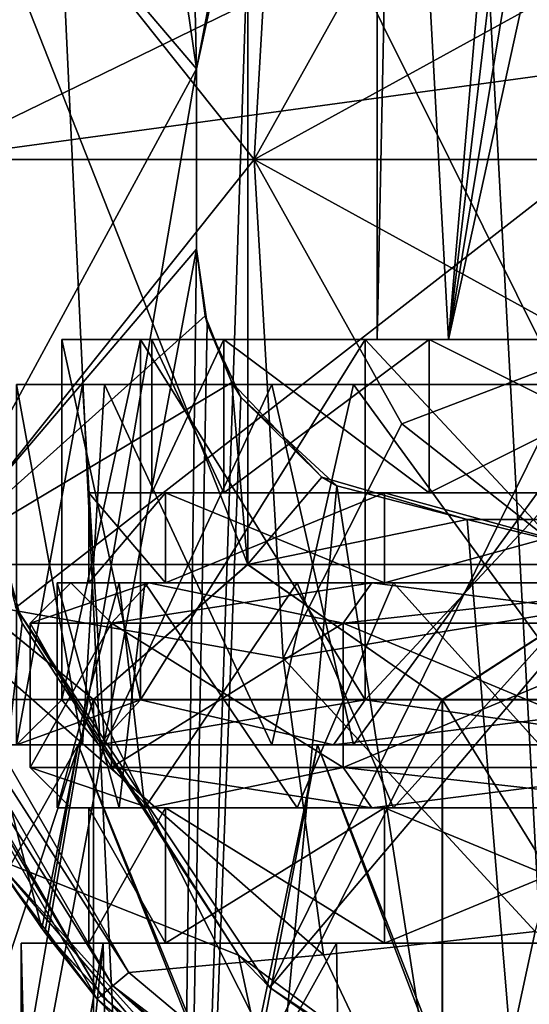
# Model space of a CAD drawing. Extents: x -149 to 267, y -97 to 185.
# Drawn here: x -12 to -6, y -72 to -61 of the extents above; entities that cross this region are included whole.
import ezdxf

# ---------------------------------------------------------------- set-up
doc = ezdxf.new("R2010")
doc.units = 0
doc.header["$MEASUREMENT"] = 0

msp = doc.modelspace()

# ---------------------------------------------------------------- linework, layer by layer
for points in [[(-10.003599, -61.365379, 16.365732), (-14.633562, -29.461094, 11.61199), (-14.160486, -85.568344, 12.288177)], [(-10.732511, -29.461224, 15.833456), (-14.633562, -29.461094, 11.61199), (-10.003599, -61.365379, 16.365732)], [(-12.942161, -29.462215, -9.779052), (-10.286348, -85.569794, -12.159158), (-14.158772, -85.56929, -8.28688)], [(-12.942161, -29.462215, -9.779052), (-8.426181, -29.462753, -13.336118), (-10.286348, -85.569794, -12.159158)], [(-10.732511, -29.461224, 15.833456), (-10.003599, -61.365379, 16.365732), (-9.733936, -60.122131, 16.549948)], [(-8.426181, -29.462753, -13.336118), (-5.407111, -85.570313, -14.645403), (-10.286348, -85.569794, -12.159158)], [(-8.426181, -29.462753, -13.336118), (-3.000834, -44.465233, -15.239563), (-5.407111, -85.570313, -14.645403)], [(-8, -53.869877, 117.000061), (-8, -64.369873, 116.999977), (-7.7829, -53.869862, 115.149063)], [(-8, -64.369873, 116.999977), (-7.2078, -64.36985, 113.528877), (-7.7829, -53.869862, 115.149063)], [(-7.7829, -53.869888, 118.851059), (-8, -64.369873, 116.999977), (-8, -53.869877, 117.000061)], [(-7.2078, -64.369904, 120.471077), (-8, -64.369873, 116.999977), (-7.7829, -53.869888, 118.851059)], [(-7.7829, -53.869862, 115.149063), (-7.2078, -64.36985, 113.528877), (-6.3785, -57.31974, 112.171539)], [(-6.5, -56.069908, 121.663742), (-7.2078, -64.369904, 120.471077), (-7.7829, -53.869888, 118.851059)], [(-6.176, -58.096611, 122.08503), (-7.2078, -64.369904, 120.471077), (-6.5, -56.069908, 121.663742)], [(-9.0444, -56.831898, 133.61084), (-13.1934, -57.567993, 133.363632), (-9.3655, -62.369995, 133.685394)], [(-9.0444, -56.831898, 133.61084), (-9.3655, -62.369995, 133.685394), (-7.727, -59.434097, 133.745117)], [(-6.3785, -57.31974, 112.171539), (-7.2078, -64.36985, 113.528877), (-5.9588, -58.666737, 111.662117)], [(-13, -62.369766, 102), (-12.0104, -57.394867, 102.000038), (-5.8563, -58.889969, 102.000023)], [(-13.1934, -57.567993, 133.363632), (-14.0402, -62.369995, 133.363602), (-9.3655, -62.369995, 133.685394)], [(-10.003448, -61.365463, 14.558099), (-12.988434, -57.864906, 11.438124), (-9.797385, -60.27253, 14.719602)], [(-10.003448, -61.365463, 14.558099), (-12.988022, -66.866066, 11.437373), (-12.988434, -57.864906, 11.438124)], [(-12.986448, -66.866928, -7.433064), (-9.434994, -66.867393, -10.984386), (-12.98686, -57.865768, -7.432314)], [(-12.98686, -57.865768, -7.432314), (-9.434994, -66.867393, -10.984386), (-9.435406, -57.866226, -10.983636)], [(-9.435406, -57.866226, -10.983636), (-4.959926, -66.867867, -13.264686), (-4.960338, -57.866707, -13.263935)], [(-9.434994, -66.867393, -10.984386), (-4.959926, -66.867867, -13.264686), (-9.435406, -57.866226, -10.983636)], [(-4.9879, -64.369919, 123.254677), (-7.2078, -64.369904, 120.471077), (-6.176, -58.096611, 122.08503)], [(-7.2078, -64.36985, 113.528877), (-4.9879, -64.369827, 110.745293), (-5.9588, -58.666737, 111.662117)], [(-4.0527, -61.151669, 102.000008), (-13, -62.369766, 102), (-5.8563, -58.889969, 102.000023)], [(-7.727, -59.434097, 133.745117), (-9.3655, -62.369995, 133.685394), (-5.5391, -60.265396, 133.85202)], [(-9.733936, -60.122131, 16.549948), (-10.003599, -61.365379, 16.365732), (-9.797385, -60.27253, 14.719602)], [(-9.797385, -60.27253, 14.719602), (-10.003599, -61.365379, 16.365732), (-10.003448, -61.365463, 14.558099)], [(-5.5391, -60.265396, 133.85202), (-9.3655, -62.369995, 133.685394), (-4.6846, -62.369999, 133.897598)], [(-12.0104, -67.344666, 101.999969), (-13, -62.369766, 102), (-4.0527, -61.151669, 102.000008)], [(-9.1924, -71.562164, 101.999939), (-12.0104, -67.344666, 101.999969), (-4.0527, -61.151669, 102.000008)], [(-9.1924, -71.562164, 101.999939), (-4.0527, -61.151669, 102.000008), (-1.4464, -62.406769, 102)], [(-10.003599, -61.365379, 16.365732), (-14.160486, -85.568344, 12.288177), (-10.003508, -63.365639, 16.365566)], [(-10.003357, -63.365723, 14.557932), (-12.988022, -66.866066, 11.437373), (-10.003448, -61.365463, 14.558099)], [(-10.003508, -63.365639, 16.365566), (-10.003357, -63.365723, 14.557932), (-10.003599, -61.365379, 16.365732)], [(-10.003599, -61.365379, 16.365732), (-10.003357, -63.365723, 14.557932), (-10.003448, -61.365463, 14.558099)], [(-14.0402, -62.369995, 133.363602), (-13.1934, -67.171997, 133.363571), (-9.3655, -62.369995, 133.685394)], [(-9.0444, -67.908096, 133.610764), (-9.3655, -62.369995, 133.685394), (-13.1934, -67.171997, 133.363571)], [(-5.5391, -64.474594, 133.85199), (-4.6846, -62.369999, 133.897598), (-9.3655, -62.369995, 133.685394)], [(-7.727, -65.305901, 133.745071), (-5.5391, -64.474594, 133.85199), (-9.3655, -62.369995, 133.685394)], [(-9.0444, -67.908096, 133.610764), (-7.727, -65.305901, 133.745071), (-9.3655, -62.369995, 133.685394)], [(-9.1924, -71.562164, 101.999939), (-1.4464, -62.406769, 102), (-4.9749, -74.380165, 101.999908)], [(-10.003508, -63.365639, 16.365566), (-14.160486, -85.568344, 12.288177), (-10.28871, -85.568497, 16.160099)], [(-9.910116, -64.10762, 14.631474), (-12.988022, -66.866066, 11.437373), (-10.003357, -63.365723, 14.557932)], [(-9.885961, -64.197151, 16.446602), (-10.003508, -63.365639, 16.365566), (-10.28871, -85.568497, 16.160099)], [(-10.003357, -63.365723, 14.557932), (-10.003508, -63.365639, 16.365566), (-9.910116, -64.10762, 14.631474)], [(-10.003508, -63.365639, 16.365566), (-9.885961, -64.197151, 16.446602), (-9.910116, -64.10762, 14.631474)], [(-11.9373, -67.517532, 14.796959), (-12.2507, -70.126038, 14.496948), (-12.8984, -63.99353, 13.826988)], [(-12.8984, -63.99353, 13.826988), (-12.0104, -67.344666, 101.999969), (-11.9373, -67.517532, 14.796959)], [(-9.611863, -64.847427, 14.85983), (-12.988022, -66.866066, 11.437373), (-9.910116, -64.10762, 14.631474)], [(-9.910116, -64.10762, 14.631474), (-9.885961, -64.197151, 16.446602), (-9.611863, -64.847427, 14.85983)], [(-9.513397, -65.009079, 16.69455), (-9.885961, -64.197151, 16.446602), (-10.28871, -85.568497, 16.160099)], [(-9.885961, -64.197151, 16.446602), (-9.513397, -65.009079, 16.69455), (-9.611863, -64.847427, 14.85983)], [(-8, -64.369873, 116.999977), (-11.5, -64.369873, 116.999977), (-10.6246, -64.369843, 112.599083)], [(-11.5, -64.369873, 116.999977), (-10.6246, -68.369843, 112.59906), (-10.6246, -64.369843, 112.599083)], [(-10.6246, -64.369911, 121.400887), (-11.5, -64.369873, 116.999977), (-8, -64.369873, 116.999977)], [(-10.6246, -64.369911, 121.400887), (-11.5, -68.369873, 116.999947), (-11.5, -64.369873, 116.999977)], [(-11.5, -68.369873, 116.999947), (-10.6246, -68.369843, 112.59906), (-11.5, -64.369873, 116.999977)], [(-10.6246, -68.369911, 121.400864), (-11.5, -68.369873, 116.999947), (-10.6246, -64.369911, 121.400887)], [(-7.2078, -64.36985, 113.528877), (-10.6246, -64.369843, 112.599083), (-8.1317, -64.36982, 108.868294)], [(-10.6246, -64.369843, 112.599083), (-8.1317, -68.36982, 108.868263), (-8.1317, -64.36982, 108.868294)], [(-8, -64.369873, 116.999977), (-10.6246, -64.369843, 112.599083), (-7.2078, -64.36985, 113.528877)], [(-10.6246, -68.369843, 112.59906), (-8.1317, -68.36982, 108.868263), (-10.6246, -64.369843, 112.599083)], [(-7.2078, -64.369904, 120.471077), (-10.6246, -64.369911, 121.400887), (-8, -64.369873, 116.999977)], [(-8.1317, -64.369934, 125.131683), (-10.6246, -64.369911, 121.400887), (-7.2078, -64.369904, 120.471077)], [(-8.1317, -64.369934, 125.131683), (-10.6246, -68.369911, 121.400864), (-10.6246, -64.369911, 121.400887)], [(-8.1317, -68.369934, 125.131653), (-10.6246, -68.369911, 121.400864), (-8.1317, -64.369934, 125.131683)], [(-7.4246, -64.369972, 109.575417), (-9.700699, -64.369987, 112.981827), (-10.499999, -64.370003, 117.000023)], [(-7.4246, -64.369972, 109.575417), (-10.499999, -64.370003, 117.000023), (-4.018199, -64.370033, 126.700722)], [(-10.499999, -64.370003, 117.000023), (-9.700699, -64.369987, 112.981827), (-9.700699, -66.069984, 112.981819)], [(-10.499999, -64.370003, 117.000023), (-9.700699, -64.370018, 121.018227), (-7.4246, -64.370026, 124.424622)], [(-10.499999, -64.370003, 117.000023), (-7.4246, -64.370026, 124.424622), (-4.018199, -64.370033, 126.700722)], [(-10.499999, -64.370003, 117.000023), (-9.700699, -66.069984, 112.981819), (-10.499999, -66.07, 117.000023)], [(-9.700699, -64.370018, 121.018227), (-10.499999, -64.370003, 117.000023), (-10.499999, -66.07, 117.000023)], [(-9.700699, -64.370018, 121.018227), (-10.499999, -66.07, 117.000023), (-9.700699, -66.070015, 121.018219)], [(-9.700699, -64.369987, 112.981827), (-7.4246, -64.369972, 109.575417), (-7.4246, -66.069977, 109.575417)], [(-9.700699, -64.369987, 112.981827), (-7.4246, -66.069977, 109.575417), (-9.700699, -66.069984, 112.981819)], [(-7.4246, -64.370026, 124.424622), (-9.700699, -64.370018, 121.018227), (-9.700699, -66.070015, 121.018219)], [(-7.4246, -64.370026, 124.424622), (-9.700699, -66.070015, 121.018219), (-7.4246, -66.070023, 124.424622)], [(-4.9879, -64.369827, 110.745293), (-8.1317, -64.36982, 108.868294), (-4.4009, -64.369797, 106.375381)], [(-8.1317, -64.36982, 108.868294), (-4.4009, -68.369797, 106.375359), (-4.4009, -64.369797, 106.375381)], [(-7.2078, -64.36985, 113.528877), (-8.1317, -64.36982, 108.868294), (-4.9879, -64.369827, 110.745293)], [(-8.1317, -68.36982, 108.868263), (-4.4009, -68.369797, 106.375359), (-8.1317, -64.36982, 108.868294)], [(-4.9879, -64.369919, 123.254677), (-8.1317, -64.369934, 125.131683), (-7.2078, -64.369904, 120.471077)], [(-4.4009, -64.369949, 127.624588), (-8.1317, -64.369934, 125.131683), (-4.9879, -64.369919, 123.254677)], [(-4.4009, -64.369949, 127.624588), (-8.1317, -68.369934, 125.131653), (-8.1317, -64.369934, 125.131683)], [(-4.4009, -68.369949, 127.624557), (-8.1317, -68.369934, 125.131653), (-4.4009, -64.369949, 127.624588)], [(-7.4246, -64.369972, 109.575417), (7.4246, -64.369972, 109.575417), (4.018199, -64.369965, 107.299316)], [(-7.4246, -64.369972, 109.575417), (4.018199, -64.369965, 107.299316), (-4.018199, -64.369965, 107.299316)], [(-7.4246, -64.369972, 109.575417), (-4.018199, -64.369965, 107.299316), (-4.018199, -66.069962, 107.299316)], [(-7.4246, -64.369972, 109.575417), (9.700699, -64.369987, 112.981827), (7.4246, -64.369972, 109.575417)], [(-7.4246, -64.369972, 109.575417), (-4.018199, -64.370033, 126.700722), (9.700699, -64.369987, 112.981827)], [(-7.4246, -64.369972, 109.575417), (-4.018199, -66.069962, 107.299316), (-7.4246, -66.069977, 109.575417)], [(-4.018199, -64.370033, 126.700722), (-7.4246, -64.370026, 124.424622), (-7.4246, -66.070023, 124.424622)], [(-4.018199, -64.370033, 126.700722), (-7.4246, -66.070023, 124.424622), (-4.018199, -66.070038, 126.700706)], [(-7.727, -65.305901, 133.745071), (-5.2239, -67.275497, 133.798767), (-5.5391, -64.474594, 133.85199)], [(-9.437159, -66.866203, 14.988369), (-12.988022, -66.866066, 11.437373), (-9.611863, -64.847427, 14.85983)], [(-11.2702, -68.869843, 112.87915), (-12, -64.869873, 116.999977), (-11.026, -64.869843, 112.264183)], [(-11.026, -64.869843, 112.264183), (-12, -64.869873, 116.999977), (-10.9173, -64.86985, 113.385384)], [(-12, -64.869873, 116.999977), (-11.5, -64.869873, 116.999977), (-10.9173, -64.86985, 113.385384)], [(-12, -68.869873, 116.999947), (-11.2702, -64.869904, 121.120781), (-12, -64.869873, 116.999977)], [(-11.2702, -68.869843, 112.87915), (-12, -68.869873, 116.999947), (-12, -64.869873, 116.999977)], [(-12, -64.869873, 116.999977), (-11.2702, -64.869904, 121.120781), (-11.5, -64.869873, 116.999977)], [(-12, -68.869873, 116.999947), (-11.026, -68.869911, 121.735764), (-11.2702, -64.869904, 121.120781)], [(-11.2702, -64.869904, 121.120781), (-10.5125, -64.869911, 121.662376), (-11.5, -64.869873, 116.999977)], [(-9.1695, -68.86982, 109.259651), (-11.2702, -68.869843, 112.87915), (-11.026, -64.869843, 112.264183)], [(-11.026, -68.869911, 121.735764), (-9.1695, -64.869934, 124.74028), (-11.2702, -64.869904, 121.120781)], [(-11.2702, -64.869904, 121.120781), (-9.1695, -64.869934, 124.74028), (-10.5125, -64.869911, 121.662376)], [(-9.1695, -68.86982, 109.259651), (-11.026, -64.869843, 112.264183), (-8.262, -64.869812, 108.29718)], [(-8.262, -64.869812, 108.29718), (-11.026, -64.869843, 112.264183), (-9.2271, -64.869827, 110.136177)], [(-11.026, -64.869843, 112.264183), (-10.9173, -64.86985, 113.385384), (-9.2271, -64.869827, 110.136177)], [(-11.026, -68.869911, 121.735764), (-8.262, -68.869942, 125.702751), (-9.1695, -64.869934, 124.74028)], [(-9.1695, -64.869934, 124.74028), (-7.7199, -64.869934, 125.523781), (-10.5125, -64.869911, 121.662376)], [(-9.513397, -65.009079, 16.69455), (-8.614143, -65.896919, 15.548285), (-9.611863, -64.847427, 14.85983)], [(-8.614143, -65.896919, 15.548285), (-9.437159, -66.866203, 14.988369), (-9.611863, -64.847427, 14.85983)], [(-9.2271, -64.869827, 110.136177), (-5.6576, -64.869804, 106.987793), (-8.262, -64.869812, 108.29718)], [(-5.3467, -68.869797, 106.257156), (-9.1695, -68.86982, 109.259651), (-8.262, -64.869812, 108.29718)], [(-8.262, -68.869942, 125.702751), (-5.3467, -64.869957, 127.742783), (-9.1695, -64.869934, 124.74028)], [(-9.1695, -64.869934, 124.74028), (-5.3467, -64.869957, 127.742783), (-7.7199, -64.869934, 125.523781)], [(-5.3467, -68.869797, 106.257156), (-8.262, -64.869812, 108.29718), (-4.1462, -64.869797, 105.739082)], [(-5.6576, -64.869804, 106.987793), (-4.1462, -64.869797, 105.739082), (-8.262, -64.869812, 108.29718)], [(-8.262, -68.869942, 125.702751), (-4.1462, -68.869957, 128.260849), (-5.3467, -64.869957, 127.742783)], [(-5.3467, -64.869957, 127.742783), (-3.6083, -64.869957, 127.91938), (-7.7199, -64.869934, 125.523781)], [(-8.448466, -65.994965, 17.3314), (-9.513397, -65.009079, 16.69455), (-10.28871, -85.568497, 16.160099)], [(-9.513397, -65.009079, 16.69455), (-8.448466, -65.994965, 17.3314), (-8.614143, -65.896919, 15.548285)], [(-9.0444, -67.908096, 133.610764), (-5.2239, -67.275497, 133.798767), (-7.727, -65.305901, 133.745071)], [(-7.002989, -66.366272, 16.446888), (-9.437159, -66.866203, 14.988369), (-8.614143, -65.896919, 15.548285)], [(-8.448466, -65.994965, 17.3314), (-7.002989, -66.366272, 16.446888), (-8.614143, -65.896919, 15.548285)], [(-5.409887, -85.568787, 18.645899), (-8.448466, -65.994965, 17.3314), (-10.28871, -85.568497, 16.160099)], [(-8.448466, -65.994965, 17.3314), (-7.003122, -66.366196, 18.042994), (-7.002989, -66.366272, 16.446888)], [(-7.003122, -66.366196, 18.042994), (-8.448466, -65.994965, 17.3314), (-5.409887, -85.568787, 18.645899)], [(-9.700699, -66.069984, 112.981819), (-11.199999, -66.07, 117.000023), (-10.499999, -66.07, 117.000023)], [(-10.347499, -66.069984, 112.713921), (-11.199999, -66.07, 117.000023), (-9.700699, -66.069984, 112.981819)], [(-11.199999, -66.07, 117.000023), (-10.347499, -66.069984, 112.713921), (-10.347499, -67.069984, 112.713913)], [(-11.199999, -66.07, 117.000023), (-9.700699, -66.070015, 121.018219), (-10.499999, -66.07, 117.000023)], [(-11.199999, -66.07, 117.000023), (-10.347499, -66.070015, 121.286118), (-9.700699, -66.070015, 121.018219)], [(-11.199999, -66.07, 117.000023), (-10.347499, -67.069984, 112.713913), (-11.199999, -67.07, 117.000023)], [(-10.347499, -66.070015, 121.286118), (-11.199999, -66.07, 117.000023), (-11.199999, -67.07, 117.000023)], [(-10.347499, -66.070015, 121.286118), (-11.199999, -67.07, 117.000023), (-10.347499, -67.070015, 121.286118)], [(-7.9196, -66.069969, 109.080421), (-10.347499, -66.069984, 112.713921), (-9.700699, -66.069984, 112.981819)], [(-10.347499, -66.069984, 112.713921), (-7.9196, -66.069969, 109.080421), (-7.9196, -67.069969, 109.080406)], [(-10.347499, -66.069984, 112.713921), (-7.9196, -67.069969, 109.080406), (-10.347499, -67.069984, 112.713913)], [(-10.347499, -66.070015, 121.286118), (-7.9196, -66.07003, 124.919617), (-9.700699, -66.070015, 121.018219)], [(-7.9196, -66.07003, 124.919617), (-10.347499, -66.070015, 121.286118), (-10.347499, -67.070015, 121.286118)], [(-7.9196, -66.07003, 124.919617), (-10.347499, -67.070015, 121.286118), (-7.9196, -67.07003, 124.919617)], [(-7.9196, -66.069969, 109.080421), (-9.700699, -66.069984, 112.981819), (-7.4246, -66.069977, 109.575417)], [(-9.700699, -66.070015, 121.018219), (-7.9196, -66.07003, 124.919617), (-7.4246, -66.070023, 124.424622)], [(-7.9196, -66.069969, 109.080421), (-7.4246, -66.069977, 109.575417), (-4.018199, -66.069962, 107.299316)], [(-7.9196, -66.069969, 109.080421), (-4.018199, -66.069962, 107.299316), (-4.286099, -66.069962, 106.652519)], [(-7.9196, -66.069969, 109.080421), (-4.286099, -66.069962, 106.652519), (-4.286099, -67.069962, 106.652512)], [(-7.9196, -66.069969, 109.080421), (-4.286099, -67.069962, 106.652512), (-7.9196, -67.069969, 109.080406)], [(-7.9196, -66.07003, 124.919617), (-4.286099, -66.070038, 127.347519), (-7.4246, -66.070023, 124.424622)], [(-4.286099, -66.070038, 127.347519), (-7.9196, -66.07003, 124.919617), (-7.9196, -67.07003, 124.919617)], [(-4.286099, -66.070038, 127.347519), (-7.9196, -67.07003, 124.919617), (-4.286099, -67.070038, 127.347511)], [(-7.4246, -66.070023, 124.424622), (-4.286099, -66.070038, 127.347519), (-4.018199, -66.070038, 126.700706)], [(-4.962471, -66.86647, 17.268257), (-9.437159, -66.866203, 14.988369), (-7.002989, -66.366272, 16.446888)], [(-7.003122, -66.366196, 18.042994), (-4.759173, -66.366417, 17.332802), (-7.002989, -66.366272, 16.446888)], [(-7.003122, -66.366196, 18.042994), (-4.743898, -66.366348, 18.849594), (-4.759173, -66.366417, 17.332802)], [(-4.743898, -66.366348, 18.849594), (-7.003122, -66.366196, 18.042994), (-5.409887, -85.568787, 18.645899)], [(-4.962471, -66.86647, 17.268257), (-7.002989, -66.366272, 16.446888), (-4.759173, -66.366417, 17.332802)], [(-13.67547, -68.366409, 6.979104), (-12.988022, -66.866066, 11.437373), (-11.148909, -68.366417, 11.355754)], [(-12.986448, -66.866928, -7.433064), (-13.674641, -68.366867, -2.974982), (-11.147348, -68.367279, -7.351863)], [(-12.988022, -66.866066, 11.437373), (-9.437159, -66.866203, 14.988369), (-11.148909, -68.366417, 11.355754)], [(-9.434994, -66.867393, -10.984386), (-12.986448, -66.866928, -7.433064), (-11.147348, -68.367279, -7.351863)], [(-11.148909, -68.366417, 11.355754), (-9.437159, -66.866203, 14.988369), (-7.27778, -68.366592, 14.604096)], [(-9.434994, -66.867393, -10.984386), (-11.147348, -68.367279, -7.351863), (-7.275678, -68.367752, -10.60056)], [(-9.437159, -66.866203, 14.988369), (-4.962471, -66.86647, 17.268257), (-7.27778, -68.366592, 14.604096)], [(-4.959926, -66.867867, -13.264686), (-9.434994, -66.867393, -10.984386), (-7.275678, -68.367752, -10.60056)], [(-4.962471, -66.86647, 17.268257), (-2.52891, -68.366913, 16.332401), (-7.27778, -68.366592, 14.604096)], [(-4.959926, -66.867867, -13.264686), (-7.275678, -68.367752, -10.60056), (-2.52652, -68.368225, -12.329303)], [(-10.532199, -67.069984, 112.637413), (-11.849999, -67.519997, 117.000023), (-11.399999, -67.07, 117.000023)], [(-10.947999, -67.519981, 112.46521), (-11.849999, -67.519997, 117.000023), (-10.532199, -67.069984, 112.637413)], [(-11.849999, -67.519997, 117.000023), (-10.947999, -67.52002, 121.534813), (-11.399999, -67.07, 117.000023)], [(-11.549999, -67.07, 117.000023), (-10.576499, -67.069984, 112.35881), (-10.8641, -69.569984, 113.079308)], [(-10.8641, -67.070015, 120.920723), (-11.549999, -67.07, 117.000023), (-11.549999, -69.57, 117.000008)], [(-11.549999, -67.07, 117.000023), (-10.8641, -69.569984, 113.079308), (-11.549999, -69.57, 117.000008)], [(-10.8641, -67.070015, 120.920723), (-11.549999, -69.57, 117.000008), (-10.576499, -69.570015, 121.641197)], [(-10.532199, -67.069984, 112.637413), (-11.399999, -67.07, 117.000023), (-11.199999, -67.07, 117.000023)], [(-11.399999, -67.07, 117.000023), (-10.947999, -67.52002, 121.534813), (-10.532199, -67.070015, 121.362617)], [(-11.399999, -67.07, 117.000023), (-10.347499, -67.070015, 121.286118), (-11.199999, -67.07, 117.000023)], [(-11.399999, -67.07, 117.000023), (-10.532199, -67.070015, 121.362617), (-10.347499, -67.070015, 121.286118)], [(-10.532199, -67.069984, 112.637413), (-11.199999, -67.07, 117.000023), (-10.347499, -67.069984, 112.713913)], [(-8.379199, -67.519966, 108.620811), (-10.947999, -67.519981, 112.46521), (-10.532199, -67.069984, 112.637413)], [(-10.947999, -67.52002, 121.534813), (-8.060999, -67.07003, 125.061012), (-10.532199, -67.070015, 121.362617)], [(-10.947999, -67.52002, 121.534813), (-8.379199, -67.520027, 125.379211), (-8.060999, -67.07003, 125.061012)], [(-10.576499, -67.069984, 112.35881), (-8.887899, -69.569977, 109.624397), (-10.8641, -69.569984, 113.079308)], [(-8.887899, -67.070023, 124.37561), (-10.8641, -67.070015, 120.920723), (-10.576499, -69.570015, 121.641197)], [(-10.576499, -67.069984, 112.35881), (-7.82, -67.069969, 108.500107), (-8.887899, -69.569977, 109.624397)], [(-8.887899, -67.070023, 124.37561), (-10.576499, -69.570015, 121.641197), (-7.82, -69.57003, 125.499908)], [(-8.379199, -67.519966, 108.620811), (-10.532199, -67.069984, 112.637413), (-8.060999, -67.069969, 108.939011)], [(-8.060999, -67.069969, 108.939011), (-10.532199, -67.069984, 112.637413), (-10.347499, -67.069984, 112.713913)], [(-10.532199, -67.070015, 121.362617), (-7.9196, -67.07003, 124.919617), (-10.347499, -67.070015, 121.286118)], [(-10.532199, -67.070015, 121.362617), (-8.060999, -67.07003, 125.061012), (-7.9196, -67.07003, 124.919617)], [(-8.060999, -67.069969, 108.939011), (-10.347499, -67.069984, 112.713913), (-7.9196, -67.069969, 109.080406)], [(-7.82, -67.069969, 108.500107), (-5.5685, -69.569962, 106.881508), (-8.887899, -69.569977, 109.624397)], [(-5.5685, -67.070038, 127.118523), (-8.887899, -67.070023, 124.37561), (-7.82, -69.57003, 125.499908)], [(-4.5348, -67.519958, 106.05201), (-8.379199, -67.519966, 108.620811), (-8.060999, -67.069969, 108.939011)], [(-8.379199, -67.520027, 125.379211), (-4.362599, -67.070038, 127.532211), (-8.060999, -67.07003, 125.061012)], [(-8.379199, -67.520027, 125.379211), (-4.5348, -67.520042, 127.948013), (-4.362599, -67.070038, 127.532211)], [(-4.5348, -67.519958, 106.05201), (-8.060999, -67.069969, 108.939011), (-4.362599, -67.069962, 106.467812)], [(-8.060999, -67.069969, 108.939011), (-7.9196, -67.069969, 109.080406), (-4.286099, -67.069962, 106.652512)], [(-8.060999, -67.069969, 108.939011), (-4.286099, -67.069962, 106.652512), (-4.362599, -67.069962, 106.467812)], [(-7.9196, -67.07003, 124.919617), (-8.060999, -67.07003, 125.061012), (-4.362599, -67.070038, 127.532211)], [(-7.9196, -67.07003, 124.919617), (-4.362599, -67.070038, 127.532211), (-4.286099, -67.070038, 127.347511)], [(-7.82, -67.069969, 108.500107), (-3.7292, -67.069962, 106.068817), (-5.5685, -69.569962, 106.881508)], [(-5.5685, -67.070038, 127.118523), (-7.82, -69.57003, 125.499908), (-3.7292, -69.570038, 127.931213)], [(-13.4121, -67.251595, 133.284164), (-10.7554, -71.394897, 133.363541), (-13.1934, -67.171997, 133.363571)], [(-8.5946, -71.201698, 133.494537), (-13.1934, -67.171997, 133.363571), (-10.7554, -71.394897, 133.363541)], [(-8.5946, -71.201698, 133.494537), (-9.0444, -67.908096, 133.610764), (-13.1934, -67.171997, 133.363571)], [(-13.5687, -67.308594, 133.10347), (-13.6255, -67.329292, 132.865158), (-11.0613, -71.651596, 133.103439)], [(-13.5687, -67.308594, 133.10347), (-10.9336, -71.544395, 133.284134), (-13.4121, -67.251595, 133.284164)], [(-13.5687, -67.308594, 133.10347), (-11.0613, -71.651596, 133.103439), (-10.9336, -71.544395, 133.284134)], [(-13.4121, -67.251595, 133.284164), (-10.9336, -71.544395, 133.284134), (-10.7554, -71.394897, 133.363541)], [(-6.2463, -70.940598, 133.610733), (-5.2239, -67.275497, 133.798767), (-9.0444, -67.908096, 133.610764)], [(-11.0613, -71.651596, 133.103439), (-13.6255, -67.329292, 132.865158), (-11.1076, -71.690392, 132.865128)], [(-13.6255, -67.329292, 132.865158), (-12.1295, -70.315086, 118.714142), (-11.1076, -71.690392, 132.865128)], [(-11.9373, -67.517532, 14.796959), (-12.0104, -67.344666, 101.999969), (-9.538, -71.202446, 16.671936)], [(-12.0104, -67.344666, 101.999969), (-9.1924, -71.562164, 101.999939), (-9.538, -71.202446, 16.671936)], [(-9.538, -71.202446, 16.671936), (-12.2507, -70.126038, 14.496948), (-11.9373, -67.517532, 14.796959)], [(-11.849999, -67.519997, 117.000023), (-10.947999, -67.519981, 112.46521), (-10.947999, -69.11998, 112.46521)], [(-10.947999, -67.52002, 121.534813), (-11.849999, -67.519997, 117.000023), (-11.849999, -69.120003, 117.000008)], [(-11.849999, -67.519997, 117.000023), (-10.947999, -69.11998, 112.46521), (-11.849999, -69.120003, 117.000008)], [(-10.947999, -67.52002, 121.534813), (-11.849999, -69.120003, 117.000008), (-10.947999, -69.120018, 121.534813)], [(-10.947999, -67.519981, 112.46521), (-8.379199, -67.519966, 108.620811), (-8.379199, -69.119972, 108.620796)], [(-10.947999, -67.519981, 112.46521), (-8.379199, -69.119972, 108.620796), (-10.947999, -69.11998, 112.46521)], [(-8.379199, -67.520027, 125.379211), (-10.947999, -67.52002, 121.534813), (-10.947999, -69.120018, 121.534813)], [(-8.379199, -67.520027, 125.379211), (-10.947999, -69.120018, 121.534813), (-8.379199, -69.120033, 125.379204)], [(-8.379199, -67.519966, 108.620811), (-4.5348, -67.519958, 106.05201), (-4.5348, -69.119957, 106.05201)], [(-8.379199, -67.519966, 108.620811), (-4.5348, -69.119957, 106.05201), (-8.379199, -69.119972, 108.620796)], [(-4.5348, -67.520042, 127.948013), (-8.379199, -67.520027, 125.379211), (-8.379199, -69.120033, 125.379204)], [(-4.5348, -67.520042, 127.948013), (-8.379199, -69.120033, 125.379204), (-4.5348, -69.120041, 127.948013)], [(-8.5946, -71.201698, 133.494537), (-6.2463, -70.940598, 133.610733), (-9.0444, -67.908096, 133.610764)], [(-13.67547, -68.366409, 6.979104), (-11.148909, -68.366417, 11.355754), (-13.675117, -76.067406, 6.978462)], [(-13.675117, -76.067406, 6.978462), (-11.148909, -68.366417, 11.355754), (-11.148556, -76.067413, 11.355112)], [(-11.146996, -76.068268, -7.352505), (-13.674641, -68.366867, -2.974982), (-13.674288, -76.067863, -2.975625)], [(-11.147348, -68.367279, -7.351863), (-13.674641, -68.366867, -2.974982), (-11.146996, -76.068268, -7.352505)], [(-10.6246, -68.369911, 121.400864), (-12, -68.869873, 116.999947), (-11.5, -68.369873, 116.999947)], [(-12, -68.869873, 116.999947), (-11.0866, -68.869843, 112.407753), (-11.5, -68.369873, 116.999947)], [(-11.0866, -68.869911, 121.592163), (-12, -68.869873, 116.999947), (-10.6246, -68.369911, 121.400864)], [(-11.5, -68.369873, 116.999947), (-11.0866, -68.869843, 112.407753), (-10.6246, -68.369843, 112.59906)], [(-11.148909, -68.366417, 11.355754), (-7.27778, -68.366592, 14.604096), (-11.148556, -76.067413, 11.355112)], [(-11.148556, -76.067413, 11.355112), (-7.27778, -68.366592, 14.604096), (-7.277427, -76.067589, 14.603455)], [(-7.275325, -76.068741, -10.601202), (-11.147348, -68.367279, -7.351863), (-11.146996, -76.068268, -7.352505)], [(-7.275678, -68.367752, -10.60056), (-11.147348, -68.367279, -7.351863), (-7.275325, -76.068741, -10.601202)], [(-11.0866, -68.869843, 112.407753), (-8.4853, -68.869812, 108.514648), (-10.6246, -68.369843, 112.59906)], [(-8.1317, -68.369934, 125.131653), (-11.0866, -68.869911, 121.592163), (-10.6246, -68.369911, 121.400864)], [(-8.4853, -68.869934, 125.485252), (-11.0866, -68.869911, 121.592163), (-8.1317, -68.369934, 125.131653)], [(-10.6246, -68.369843, 112.59906), (-8.4853, -68.869812, 108.514648), (-8.1317, -68.36982, 108.868263)], [(-8.4853, -68.869812, 108.514648), (-4.5922, -68.869797, 105.913353), (-8.1317, -68.36982, 108.868263)], [(-4.4009, -68.369949, 127.624557), (-8.4853, -68.869934, 125.485252), (-8.1317, -68.369934, 125.131653)], [(-4.5922, -68.869957, 128.086548), (-8.4853, -68.869934, 125.485252), (-4.4009, -68.369949, 127.624557)], [(-8.1317, -68.36982, 108.868263), (-4.5922, -68.869797, 105.913353), (-4.4009, -68.369797, 106.375359)], [(-7.27778, -68.366592, 14.604096), (-2.52891, -68.366913, 16.332401), (-7.277427, -76.067589, 14.603455)], [(-7.277427, -76.067589, 14.603455), (-2.52891, -68.366913, 16.332401), (-2.528557, -76.067902, 16.33176)], [(-2.526167, -76.069221, -12.329945), (-7.275678, -68.367752, -10.60056), (-7.275325, -76.068741, -10.601202)], [(-2.52652, -68.368225, -12.329303), (-7.275678, -68.367752, -10.60056), (-2.526167, -76.069221, -12.329945)], [(-12, -68.869873, 116.999947), (-12.25, -68.869873, 116.999947), (-11.3175, -68.869843, 112.31205)], [(-12.25, -68.869873, 116.999947), (-11.721, -70.906151, 113.439041), (-11.3175, -68.869843, 112.31205)], [(-11.0866, -68.869911, 121.592163), (-11.3175, -68.869911, 121.687851), (-12.25, -68.869873, 116.999947)], [(-11.0866, -68.869911, 121.592163), (-12.25, -68.869873, 116.999947), (-12, -68.869873, 116.999947)], [(-12.1295, -70.315086, 118.714142), (-12.25, -68.869873, 116.999947), (-11.3175, -68.869911, 121.687851)], [(-12.25, -70.127975, 116.999947), (-11.721, -70.906151, 113.439041), (-12.25, -68.869873, 116.999947)], [(-11.6873, -70.952301, 120.670143), (-12.1295, -70.315086, 118.714142), (-11.3175, -68.869911, 121.687851)], [(-12, -68.869873, 116.999947), (-11.3175, -68.869843, 112.31205), (-11.0866, -68.869843, 112.407753)], [(-11.721, -70.906151, 113.439041), (-9.5753, -73.258522, 109.35952), (-11.3175, -68.869843, 112.31205)], [(-9.5111, -73.314735, 124.720123), (-11.6873, -70.952301, 120.670143), (-11.3175, -68.869911, 121.687851)], [(-11.0866, -68.869843, 112.407753), (-11.3175, -68.869843, 112.31205), (-8.6621, -68.869812, 108.337852)], [(-11.3175, -68.869843, 112.31205), (-9.5753, -73.258522, 109.35952), (-8.6621, -68.869812, 108.337852)], [(-8.6621, -68.869942, 125.662064), (-11.3175, -68.869911, 121.687851), (-11.0866, -68.869911, 121.592163)], [(-8.6621, -68.869942, 125.662064), (-9.5111, -73.314735, 124.720123), (-11.3175, -68.869911, 121.687851)], [(-11.0866, -68.869843, 112.407753), (-8.6621, -68.869812, 108.337852), (-8.4853, -68.869812, 108.514648)], [(-8.6621, -68.869942, 125.662064), (-11.0866, -68.869911, 121.592163), (-8.4853, -68.869934, 125.485252)], [(-9.5753, -73.258522, 109.35952), (-6.0542, -75.545395, 106.350502), (-8.6621, -68.869812, 108.337852)], [(-6.1386, -75.506454, 127.600807), (-9.5111, -73.314735, 124.720123), (-8.6621, -68.869942, 125.662064)], [(-4.6879, -68.869797, 105.682449), (-8.4853, -68.869812, 108.514648), (-8.6621, -68.869812, 108.337852)], [(-8.6621, -68.869812, 108.337852), (-6.0542, -75.545395, 106.350502), (-4.6879, -68.869797, 105.682449)], [(-4.5922, -68.869957, 128.086548), (-8.6621, -68.869942, 125.662064), (-8.4853, -68.869934, 125.485252)], [(-4.6879, -68.869957, 128.317459), (-8.6621, -68.869942, 125.662064), (-4.5922, -68.869957, 128.086548)], [(-4.6879, -68.869957, 128.317459), (-6.1386, -75.506454, 127.600807), (-8.6621, -68.869942, 125.662064)], [(-4.5922, -68.869797, 105.913353), (-8.4853, -68.869812, 108.514648), (-4.6879, -68.869797, 105.682449)], [(-11.849999, -69.120003, 117.000008), (-10.947999, -69.11998, 112.46521), (-10.532199, -69.569984, 112.637413)], [(-11.849999, -69.120003, 117.000008), (-10.532199, -69.569984, 112.637413), (-11.399999, -69.57, 117.000008)], [(-10.532199, -69.570015, 121.362602), (-11.849999, -69.120003, 117.000008), (-11.399999, -69.57, 117.000008)], [(-10.947999, -69.120018, 121.534813), (-11.849999, -69.120003, 117.000008), (-10.532199, -69.570015, 121.362602)], [(-10.947999, -69.11998, 112.46521), (-8.379199, -69.119972, 108.620796), (-8.060999, -69.569969, 108.939003)], [(-10.947999, -69.11998, 112.46521), (-8.060999, -69.569969, 108.939003), (-10.532199, -69.569984, 112.637413)], [(-8.379199, -69.120033, 125.379204), (-10.947999, -69.120018, 121.534813), (-10.532199, -69.570015, 121.362602)], [(-8.379199, -69.120033, 125.379204), (-10.532199, -69.570015, 121.362602), (-8.060999, -69.57003, 125.060997)], [(-8.379199, -69.119972, 108.620796), (-4.5348, -69.119957, 106.05201), (-4.362599, -69.569962, 106.467796)], [(-8.379199, -69.119972, 108.620796), (-4.362599, -69.569962, 106.467796), (-8.060999, -69.569969, 108.939003)], [(-4.5348, -69.120041, 127.948013), (-8.379199, -69.120033, 125.379204), (-8.060999, -69.57003, 125.060997)], [(-4.5348, -69.120041, 127.948013), (-8.060999, -69.57003, 125.060997), (-4.362599, -69.570038, 127.532204)], [(-11.399999, -69.57, 117.000008), (-10.532199, -69.569984, 112.637413), (-11.199999, -69.57, 117.000008)], [(-10.347499, -69.570015, 121.286102), (-11.399999, -69.57, 117.000008), (-11.199999, -69.57, 117.000008)], [(-10.532199, -69.570015, 121.362602), (-11.399999, -69.57, 117.000008), (-10.347499, -69.570015, 121.286102)], [(-11.199999, -69.57, 117.000008), (-10.347499, -69.569984, 112.713913), (-10.347499, -71.069984, 112.713898)], [(-11.199999, -69.57, 117.000008), (-10.532199, -69.569984, 112.637413), (-10.347499, -69.569984, 112.713913)], [(-11.199999, -69.57, 117.000008), (-10.347499, -71.069984, 112.713898), (-11.199999, -71.07, 117)], [(-10.347499, -69.570015, 121.286102), (-11.199999, -69.57, 117.000008), (-11.199999, -71.07, 117)], [(-10.347499, -69.570015, 121.286102), (-11.199999, -71.07, 117), (-10.347499, -71.070015, 121.286102)], [(-10.532199, -69.569984, 112.637413), (-8.060999, -69.569969, 108.939003), (-10.347499, -69.569984, 112.713913)], [(-7.9196, -69.57003, 124.919601), (-10.532199, -69.570015, 121.362602), (-10.347499, -69.570015, 121.286102)], [(-8.060999, -69.57003, 125.060997), (-10.532199, -69.570015, 121.362602), (-7.9196, -69.57003, 124.919601)], [(-10.347499, -69.569984, 112.713913), (-7.9196, -69.569969, 109.080406), (-7.9196, -71.069969, 109.080399)], [(-10.347499, -69.569984, 112.713913), (-8.060999, -69.569969, 108.939003), (-7.9196, -69.569969, 109.080406)], [(-10.347499, -69.569984, 112.713913), (-7.9196, -71.069969, 109.080399), (-10.347499, -71.069984, 112.713898)], [(-7.9196, -69.57003, 124.919601), (-10.347499, -69.570015, 121.286102), (-10.347499, -71.070015, 121.286102)], [(-7.9196, -69.57003, 124.919601), (-10.347499, -71.070015, 121.286102), (-7.9196, -71.07003, 124.919601)], [(-7.9196, -69.569969, 109.080406), (-8.060999, -69.569969, 108.939003), (-4.286099, -69.569962, 106.652496)], [(-4.286099, -69.569962, 106.652496), (-8.060999, -69.569969, 108.939003), (-4.362599, -69.569962, 106.467796)], [(-4.286099, -69.570038, 127.347504), (-8.060999, -69.57003, 125.060997), (-7.9196, -69.57003, 124.919601)], [(-4.362599, -69.570038, 127.532204), (-8.060999, -69.57003, 125.060997), (-4.286099, -69.570038, 127.347504)], [(-7.9196, -69.569969, 109.080406), (-4.286099, -69.569962, 106.652496), (-4.286099, -71.069962, 106.652496)], [(-7.9196, -69.569969, 109.080406), (-4.286099, -71.069962, 106.652496), (-7.9196, -71.069969, 109.080399)], [(-4.286099, -69.570038, 127.347504), (-7.9196, -69.57003, 124.919601), (-7.9196, -71.07003, 124.919601)], [(-4.286099, -69.570038, 127.347504), (-7.9196, -71.07003, 124.919601), (-4.286099, -71.070038, 127.347504)], [(-8.9902, -73.745651, 17.013916), (-12.2507, -70.126038, 14.496948), (-9.538, -71.202446, 16.671936)], [(-12.2507, -70.126038, 14.496948), (-8.9902, -73.745651, 17.013916), (-9.5753, -73.258522, 109.35952)], [(-12.2507, -70.126038, 14.496948), (-11.721, -70.906151, 113.439041), (-12.25, -70.127975, 116.999947)], [(-12.2507, -70.126038, 14.496948), (-9.5753, -73.258522, 109.35952), (-11.721, -70.906151, 113.439041)], [(-12.1295, -70.315086, 118.714142), (-11.6873, -70.952301, 120.670143), (-11.1076, -71.690392, 132.865128)], [(-11.6873, -70.952301, 120.670143), (-9.5111, -73.314735, 124.720123), (-11.1076, -71.690392, 132.865128)], [(-8.5946, -71.201698, 133.494537), (-7.0201, -74.529091, 133.36351), (-6.2463, -70.940598, 133.610733)], [(-6.2463, -70.940598, 133.610733), (-7.0201, -74.529091, 133.36351), (-2.6436, -72.640495, 133.610733)], [(-11.837499, -75.569992, 115.363983), (-11.949999, -71.07, 117), (-11.040399, -71.069984, 112.426903)], [(-11.949999, -71.07, 117), (-11.199999, -71.07, 117), (-11.040399, -71.069984, 112.426903)], [(-11.837499, -75.569992, 115.363983), (-11.949999, -75.57, 116.999977), (-11.949999, -71.07, 117)], [(-11.837499, -75.570007, 118.635986), (-11.040399, -71.070015, 121.573097), (-11.949999, -71.07, 117)], [(-11.949999, -75.57, 116.999977), (-11.837499, -75.570007, 118.635986), (-11.949999, -71.07, 117)], [(-11.040399, -71.070015, 121.573097), (-10.347499, -71.070015, 121.286102), (-11.949999, -71.07, 117)], [(-11.949999, -71.07, 117), (-10.347499, -71.070015, 121.286102), (-11.199999, -71.07, 117)], [(-11.501999, -75.569984, 113.758781), (-11.837499, -75.569992, 115.363983), (-11.040399, -71.069984, 112.426903)], [(-11.837499, -75.570007, 118.635986), (-11.501999, -75.570015, 120.24118), (-11.040399, -71.070015, 121.573097)], [(-10.949999, -75.569984, 112.214577), (-11.501999, -75.569984, 113.758781), (-11.040399, -71.069984, 112.426903)], [(-11.501999, -75.570015, 120.24118), (-10.949999, -75.570015, 121.785393), (-11.040399, -71.070015, 121.573097)], [(-11.040399, -71.069984, 112.426903), (-11.199999, -71.07, 117), (-10.347499, -71.069984, 112.713898)], [(-8.449899, -71.069969, 108.550102), (-10.949999, -75.569984, 112.214577), (-11.040399, -71.069984, 112.426903)], [(-11.040399, -71.069984, 112.426903), (-10.347499, -71.069984, 112.713898), (-8.449899, -71.069969, 108.550102)], [(-10.949999, -75.570015, 121.785393), (-8.449899, -71.07003, 125.449898), (-11.040399, -71.070015, 121.573097)], [(-11.040399, -71.070015, 121.573097), (-8.449899, -71.07003, 125.449898), (-10.347499, -71.070015, 121.286102)], [(-8.340399, -78.469971, 108.441971), (-10.949999, -75.569984, 112.214577), (-8.449899, -71.069969, 108.550102)], [(-10.949999, -75.570015, 121.785393), (-8.340399, -78.470032, 125.557983), (-8.449899, -71.07003, 125.449898)], [(-8.449899, -71.069969, 108.550102), (-10.347499, -71.069984, 112.713898), (-7.9196, -71.069969, 109.080399)], [(-10.347499, -71.070015, 121.286102), (-8.449899, -71.07003, 125.449898), (-7.9196, -71.07003, 124.919601)], [(-8.340399, -78.469971, 108.441971), (-8.449899, -71.069969, 108.550102), (-4.5731, -71.069962, 105.959602)], [(-7.9196, -71.069969, 109.080399), (-4.5731, -71.069962, 105.959602), (-8.449899, -71.069969, 108.550102)], [(-8.340399, -78.470032, 125.557983), (-4.5731, -71.070038, 128.040405), (-8.449899, -71.07003, 125.449898)], [(-8.449899, -71.07003, 125.449898), (-4.5731, -71.070038, 128.040405), (-7.9196, -71.07003, 124.919601)], [(-4.5019, -78.469963, 105.930367), (-8.340399, -78.469971, 108.441971), (-4.5731, -71.069962, 105.959602)], [(-8.340399, -78.470032, 125.557983), (-4.5019, -78.470039, 128.06958), (-4.5731, -71.070038, 128.040405)], [(-7.9196, -71.069969, 109.080399), (-4.286099, -71.069962, 106.652496), (-4.5731, -71.069962, 105.959602)], [(-7.9196, -71.07003, 124.919601), (-4.5731, -71.070038, 128.040405), (-4.286099, -71.070038, 127.347504)], [(-8.5946, -71.201698, 133.494537), (-10.7554, -71.394897, 133.363541), (-7.0201, -74.529091, 133.36351)], [(-5.6818, -74.061867, 18.551918), (-8.9902, -73.745651, 17.013916), (-9.538, -71.202446, 16.671936)], [(-9.538, -71.202446, 16.671936), (-9.1924, -71.562164, 101.999939), (-5.6818, -74.061867, 18.551918)], [(-10.9336, -71.544395, 133.284134), (-7.0201, -74.529091, 133.36351), (-10.7554, -71.394897, 133.363541)], [(-11.0613, -71.651596, 133.103439), (-7.2198, -74.874992, 133.103409), (-10.9336, -71.544395, 133.284134)], [(-10.9336, -71.544395, 133.284134), (-7.1364, -74.730698, 133.284103), (-7.0201, -74.529091, 133.36351)], [(-10.9336, -71.544395, 133.284134), (-7.2198, -74.874992, 133.103409), (-7.1364, -74.730698, 133.284103)], [(-9.1924, -71.562164, 101.999939), (-4.9749, -74.380165, 101.999908), (-5.6818, -74.061867, 18.551918)], [(-11.0613, -71.651596, 133.103439), (-11.1076, -71.690392, 132.865128), (-7.25, -74.927391, 132.865112)], [(-11.1076, -71.690392, 132.865128), (-9.5111, -73.314735, 124.720123), (-7.25, -74.927391, 132.865112)], [(-11.0613, -71.651596, 133.103439), (-7.25, -74.927391, 132.865112), (-7.2198, -74.874992, 133.103409)]]:
    msp.add_3dface(points)

doc.saveas('drawing.dxf')
